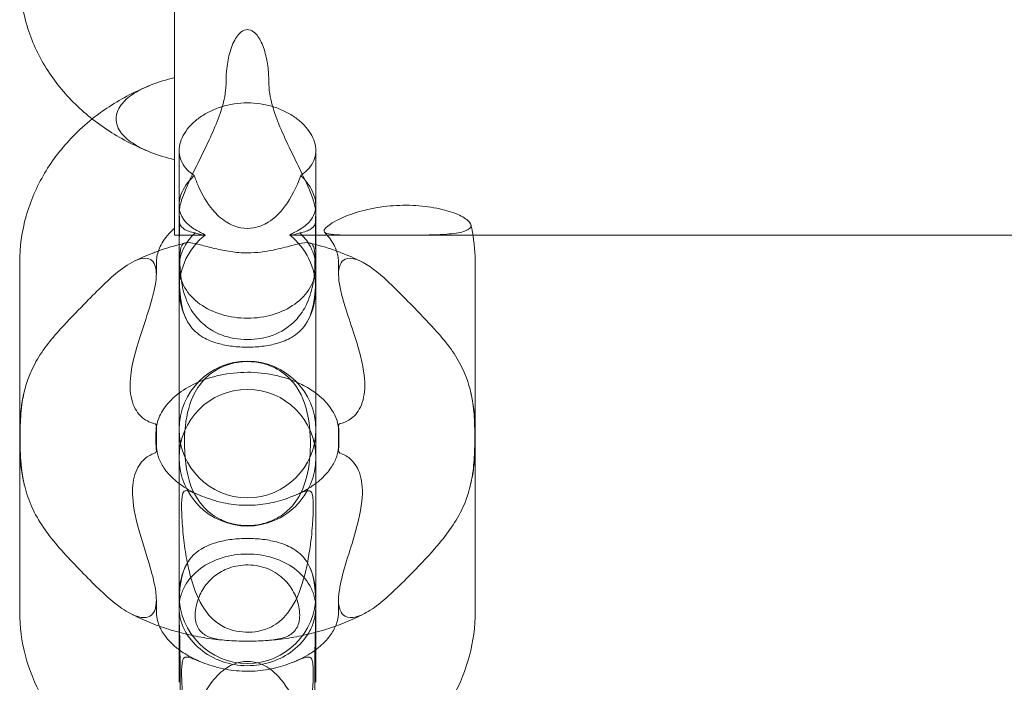
# Model space of a CAD drawing. Units: millimetres. Extents: x 8 to 11508, y 3 to 9503.
# Drawn here: x 4509 to 4552, y 2434 to 2463 of the extents above; entities that cross this region are included whole.
import ezdxf

# ---------------------------------------------------------------- set-up
doc = ezdxf.new("R2010")
doc.units = ezdxf.units.MM
doc.header["$MEASUREMENT"] = 0

msp = doc.modelspace()

# ---------------------------------------------------------------- linework, layer by layer
at = {"color": 0, "linetype": 'Continuous', "lineweight": 0}
for p, q in [((4515.388, 2453.489), (4515.388, 2474.421)), ((4515.588, 2454.962), (4515.588, 2457.204)), ((4521.588, 2454.962), (4521.588, 2457.204)), ((4515.588, 2454.962), (4515.588, 2454.809)), ((4515.588, 2454.809), (4515.588, 2454.446)), ((4521.588, 2454.809), (4521.588, 2454.962)), ((4521.588, 2454.446), (4521.588, 2454.809)), ((4515.588, 2454.446), (4515.588, 2453.947)), ((4521.588, 2454.446), (4521.588, 2453.947)), ((4515.588, 2452.093), (4515.588, 2453.947)), ((4521.588, 2453.947), (4521.588, 2452.093)), ((4515.588, 2453.489), (4515.388, 2453.489)), ((4516.705, 2453.489), (4515.588, 2453.489)), ((4521.588, 2453.489), (4520.472, 2453.489)), ((4772.388, 2453.489), (4521.588, 2453.489)), ((4508.588, 2452.28), (4508.588, 2444.271)), ((4514.588, 2452.28), (4514.588, 2451.779)), ((4522.588, 2451.779), (4522.588, 2452.28)), ((4528.588, 2444.271), (4528.588, 2452.28)), ((4515.588, 2452.093), (4515.588, 2446.482)), ((4521.588, 2452.093), (4521.588, 2446.482)), ((4515.588, 2443.722), (4515.588, 2446.482)), ((4521.588, 2446.482), (4521.588, 2443.722)), ((4514.588, 2445.119), (4514.588, 2444.271)), ((4522.588, 2444.271), (4522.588, 2445.119)), ((4508.588, 2444.271), (4508.588, 2436.945)), ((4514.588, 2444.271), (4514.588, 2444.039)), ((4522.588, 2444.039), (4522.588, 2444.271)), ((4528.588, 2436.945), (4528.588, 2444.271)), ((4515.588, 2433.861), (4515.588, 2443.722)), ((4521.588, 2443.722), (4521.588, 2433.861)), ((4514.588, 2437.47), (4514.588, 2436.945)), ((4522.588, 2436.945), (4522.588, 2437.47))]:
    msp.add_line(p, q, dxfattribs=at)
for centre, start, end in [((4518.588, 2451.138), 128.2817, 180), ((4518.588, 2451.138), 0, 51.7183), ((4518.588, 2451.138), 180, 207.5787), ((4518.588, 2451.138), 332.4213, 0), ((4518.588, 2444.959), 0, 180), ((4518.588, 2443.722), 0, 180), ((4518.588, 2444.959), 180, 0), ((4518.588, 2443.722), 180, 0), ((4518.588, 2437.687), 156.4554, 180), ((4518.588, 2437.687), 0, 23.5446), ((4518.588, 2437.687), 180, 0)]:
    msp.add_arc(centre, 3, start, end, dxfattribs=at)
for points, knots in [([(4508.588, 2464.832), (4508.588, 2464.146), (4508.686, 2463.46), (4509.062, 2462.144), (4509.34, 2461.514), (4510.042, 2460.349), (4510.465, 2459.813), (4511.421, 2458.852), (4511.954, 2458.426), (4513.096, 2457.69), (4513.706, 2457.38), (4514.342, 2457.128)], [3.141593, 3.141593, 3.141593, 3.141593, 3.362585, 3.362585, 3.583577, 3.583577, 3.804569, 3.804569, 4.025562, 4.025562, 4.246554, 4.246554, 4.246554, 4.246554]), ([(4517.652, 2460.251), (4517.652, 2460.435), (4517.662, 2460.624), (4517.71, 2461.054), (4517.755, 2461.305), (4517.901, 2461.803), (4517.997, 2462.022), (4518.164, 2462.269), (4518.234, 2462.353), (4518.358, 2462.446), (4518.403, 2462.472), (4518.495, 2462.506), (4518.541, 2462.515), (4518.588, 2462.515), (4518.633, 2462.515), (4518.676, 2462.507), (4518.77, 2462.475), (4518.818, 2462.447), (4518.935, 2462.358), (4518.999, 2462.285), (4519.154, 2462.067), (4519.245, 2461.875), (4519.397, 2461.411), (4519.448, 2461.16), (4519.511, 2460.695), (4519.525, 2460.469), (4519.525, 2460.251)], [7.442482, 7.442482, 7.442482, 7.442482, 7.911114, 7.911114, 8.515877, 8.515877, 9.160444, 9.160444, 9.487336, 9.487336, 9.645374, 9.645374, 9.787247, 9.787247, 9.787247, 9.921307, 9.921307, 10.092021, 10.092021, 10.389742, 10.389742, 10.984314, 10.984314, 11.61712, 11.61712, 12.211973, 12.211973, 12.211973, 12.211973]), ([(4515.388, 2460.41), (4515.031, 2460.321), (4514.681, 2460.215), (4513.955, 2459.926), (4513.646, 2459.754), (4513.212, 2459.422), (4513.047, 2459.248), (4512.877, 2458.936), (4512.836, 2458.812), (4512.813, 2458.58), (4512.822, 2458.475), (4512.882, 2458.252), (4512.938, 2458.138), (4513.143, 2457.845), (4513.325, 2457.682), (4513.776, 2457.378), (4514.052, 2457.243), (4514.342, 2457.128)], [0.724009, 0.724009, 0.724009, 0.724009, 1.82207, 1.82207, 3.168327, 3.168327, 4.335825, 4.335825, 5.0599, 5.0599, 5.660511, 5.660511, 6.351033, 6.351033, 7.502464, 7.502464, 8.793763, 8.793763, 8.793763, 8.793763]), ([(4514.338, 2460.078), (4513.699, 2459.822), (4513.086, 2459.505), (4512.258, 2458.963), (4512.011, 2458.784), (4511.773, 2458.594)], [2.034919, 2.034919, 2.034919, 2.034919, 2.2562537, 2.2562537, 2.3548456, 2.3548456, 2.3548456, 2.3548456]), ([(4515.588, 2454.446), (4515.588, 2454.506), (4515.593, 2454.568), (4515.626, 2454.797), (4515.677, 2454.978), (4515.888, 2455.569), (4516.108, 2456.029), (4516.487, 2456.802), (4516.622, 2457.074), (4516.894, 2457.642), (4517.032, 2457.938), (4517.29, 2458.554), (4517.411, 2458.873), (4517.593, 2459.539), (4517.652, 2459.885), (4517.652, 2460.251)], [25.567247, 25.567247, 25.567247, 25.567247, 26.107459, 26.107459, 27.474798, 27.474798, 30.209477, 30.209477, 31.576816, 31.576816, 32.944155, 32.944155, 34.311495, 34.311495, 35.678834, 35.678834, 35.678834, 35.678834]), ([(4519.525, 2460.251), (4519.525, 2459.885), (4519.584, 2459.539), (4519.766, 2458.873), (4519.887, 2458.554), (4520.145, 2457.938), (4520.283, 2457.642), (4520.555, 2457.074), (4520.689, 2456.802), (4521.068, 2456.029), (4521.288, 2455.569), (4521.5, 2454.978), (4521.551, 2454.797), (4521.583, 2454.568), (4521.588, 2454.506), (4521.588, 2454.446)], [3.804876, 3.804876, 3.804876, 3.804876, 5.172215, 5.172215, 6.539555, 6.539555, 7.906894, 7.906894, 9.274233, 9.274233, 12.008912, 12.008912, 13.376251, 13.376251, 13.916463, 13.916463, 13.916463, 13.916463]), ([(4518.588, 2459.299), (4518.399, 2459.299), (4518.204, 2459.285), (4517.816, 2459.227), (4517.623, 2459.182), (4517.254, 2459.066), (4517.077, 2458.994), (4516.75, 2458.829), (4516.6, 2458.737), (4516.334, 2458.544), (4516.209, 2458.436), (4515.989, 2458.205), (4515.894, 2458.082), (4515.741, 2457.83), (4515.683, 2457.701), (4515.606, 2457.448), (4515.588, 2457.323), (4515.588, 2457.086), (4515.606, 2456.966), (4515.682, 2456.734), (4515.74, 2456.621), (4515.893, 2456.41), (4515.989, 2456.311), (4516.147, 2456.182), (4516.197, 2456.145), (4516.25, 2456.11)], [0, 0, 0, 0, 0.566855, 0.566855, 1.13371, 1.13371, 1.700565, 1.700565, 2.26742, 2.26742, 2.83459, 2.83459, 3.401759, 3.401759, 3.968929, 3.968929, 4.536099, 4.536099, 5.101886, 5.101886, 5.667673, 5.667673, 6.23346, 6.23346, 6.479276, 6.479276, 6.479276, 6.479276]), ([(4520.926, 2456.11), (4520.979, 2456.145), (4521.03, 2456.183), (4521.188, 2456.311), (4521.283, 2456.41), (4521.436, 2456.622), (4521.494, 2456.734), (4521.57, 2456.967), (4521.588, 2457.086), (4521.588, 2457.323), (4521.57, 2457.448), (4521.494, 2457.702), (4521.436, 2457.83), (4521.282, 2458.082), (4521.187, 2458.205), (4520.966, 2458.436), (4520.842, 2458.545), (4520.576, 2458.738), (4520.426, 2458.83), (4520.099, 2458.994), (4519.922, 2459.066), (4519.553, 2459.182), (4519.36, 2459.227), (4518.972, 2459.285), (4518.777, 2459.299), (4518.588, 2459.299)], [11.646591, 11.646591, 11.646591, 11.646591, 11.893261, 11.893261, 12.458751, 12.458751, 13.024241, 13.024241, 13.589731, 13.589731, 14.157304, 14.157304, 14.724877, 14.724877, 15.29245, 15.29245, 15.860023, 15.860023, 16.426474, 16.426474, 16.992926, 16.992926, 17.559378, 17.559378, 18.125829, 18.125829, 18.125829, 18.125829]), ([(4511.773, 2458.594), (4511.476, 2458.357), (4511.195, 2458.103), (4510.452, 2457.343), (4510.03, 2456.799), (4509.332, 2455.62), (4509.057, 2454.985), (4508.685, 2453.66), (4508.588, 2452.97), (4508.588, 2452.28)], [2.3548456, 2.3548456, 2.3548456, 2.3548456, 2.4775885, 2.4775885, 2.6989232, 2.6989232, 2.9202579, 2.9202579, 3.1415927, 3.1415927, 3.1415927, 3.1415927]), ([(4514.342, 2457.128), (4514.345, 2457.127), (4514.349, 2457.126), (4514.679, 2456.996), (4515.031, 2456.891), (4515.388, 2456.803)], [8.793763, 8.793763, 8.793763, 8.793763, 8.808713, 8.808713, 10.263907, 10.263907, 10.263907, 10.263907]), ([(4516.25, 2456.11), (4516.207, 2456.068), (4516.165, 2456.026), (4515.891, 2455.73), (4515.717, 2455.444), (4515.58, 2454.947), (4515.574, 2454.754), (4515.695, 2454.198), (4515.975, 2453.942), (4516.4, 2453.671), (4516.573, 2453.592), (4516.72, 2453.515), (4516.744, 2453.497), (4516.706, 2453.484), (4516.634, 2453.492), (4516.465, 2453.533), (4516.381, 2453.558), (4516.291, 2453.592)], [99.706024, 99.706024, 99.706024, 99.706024, 100.144154, 100.144154, 102.687219, 102.687219, 104.465436, 104.465436, 108.313884, 108.313884, 110.714498, 110.714498, 112.111418, 112.111418, 113.671555, 113.671555, 114.739987, 114.739987, 114.739987, 114.739987]), ([(4520.926, 2456.11), (4520.741, 2455.58), (4520.512, 2455.132), (4520.016, 2454.46), (4519.763, 2454.222), (4519.303, 2453.94), (4519.093, 2453.854), (4518.68, 2453.779), (4518.487, 2453.78), (4518.066, 2453.858), (4517.85, 2453.95), (4517.428, 2454.219), (4517.232, 2454.402), (4516.809, 2454.906), (4516.607, 2455.256), (4516.376, 2455.772), (4516.311, 2455.937), (4516.25, 2456.11)], [3.766548, 3.766548, 3.766548, 3.766548, 5.940705, 5.940705, 7.839937, 7.839937, 9.215131, 9.215131, 10.390869, 10.390869, 11.816467, 11.816467, 13.423076, 13.423076, 15.814968, 15.814968, 16.868757, 16.868757, 16.868757, 16.868757]), ([(4520.885, 2453.592), (4520.786, 2453.554), (4520.691, 2453.527), (4520.527, 2453.491), (4520.462, 2453.484), (4520.436, 2453.5), (4520.463, 2453.519), (4520.625, 2453.602), (4520.81, 2453.685), (4521.164, 2453.926), (4521.326, 2454.072), (4521.588, 2454.513), (4521.61, 2454.776), (4521.519, 2455.327), (4521.344, 2455.658), (4521.028, 2456.01), (4520.978, 2456.06), (4520.926, 2456.11)], [70.592862, 70.592862, 70.592862, 70.592862, 72.107884, 72.107884, 73.891298, 73.891298, 75.420401, 75.420401, 77.85931, 77.85931, 80.03274, 80.03274, 82.931336, 82.931336, 86.850889, 86.850889, 87.519807, 87.519807, 87.519807, 87.519807]), ([(4528.393, 2453.854), (4528.427, 2453.937), (4528.386, 2454.035), (4528.153, 2454.239), (4527.975, 2454.341), (4527.504, 2454.528), (4527.219, 2454.611), (4526.572, 2454.739), (4526.215, 2454.782), (4525.465, 2454.813), (4525.08, 2454.8), (4524.319, 2454.718), (4523.956, 2454.648), (4523.267, 2454.465), (4522.961, 2454.351), (4522.397, 2454.092), (4522.185, 2453.955), (4521.962, 2453.756), (4521.916, 2453.675), (4522.016, 2453.579), (4522.106, 2453.551), (4522.403, 2453.513), (4522.587, 2453.504), (4523.043, 2453.492), (4523.31, 2453.49), (4523.943, 2453.489), (4524.316, 2453.489), (4525.148, 2453.489), (4525.608, 2453.489), (4526.521, 2453.497), (4526.966, 2453.508), (4527.637, 2453.56), (4527.888, 2453.596), (4528.247, 2453.701), (4528.359, 2453.769), (4528.393, 2453.854)], [0, 0, 0, 0, 1.205691, 1.205691, 2.317645, 2.317645, 3.398931, 3.398931, 4.492126, 4.492126, 5.616604, 5.616604, 6.799958, 6.799958, 8.11907, 8.11907, 9.798124, 9.798124, 11.250299, 11.250299, 12.249049, 12.249049, 13.1319, 13.1319, 14.047144, 14.047144, 15.17734, 15.17734, 16.594404, 16.594404, 18.203565, 18.203565, 19.50295, 19.50295, 20.738767, 20.738767, 20.738767, 20.738767]), ([(4516.291, 2453.592), (4516.264, 2453.597), (4516.238, 2453.602), (4516.113, 2453.629), (4516.026, 2453.655), (4515.881, 2453.713), (4515.822, 2453.746), (4515.648, 2453.876), (4515.591, 2453.999), (4515.588, 2454.195), (4515.591, 2454.241), (4515.598, 2454.289)], [13.076919, 13.076919, 13.076919, 13.076919, 13.221647, 13.221647, 13.801705, 13.801705, 14.381762, 14.381762, 15.973117, 15.973117, 16.426689, 16.426689, 16.426689, 16.426689]), ([(4515.588, 2452.093), (4515.588, 2452.094), (4515.588, 2452.095), (4515.588, 2452.536), (4515.596, 2453.012), (4515.6, 2453.713), (4515.6, 2453.907), (4515.6, 2454.106)], [-0.003528, -0.003528, -0.003528, -0.003528, 0, 0, 1.992589, 1.992589, 2.737298, 2.737298, 2.737298, 2.737298]), ([(4521.578, 2454.289), (4521.586, 2454.241), (4521.589, 2454.195), (4521.585, 2453.999), (4521.529, 2453.876), (4521.354, 2453.746), (4521.296, 2453.713), (4521.15, 2453.655), (4521.064, 2453.629), (4520.938, 2453.602), (4520.912, 2453.597), (4520.885, 2453.592)], [4.320491, 4.320491, 4.320491, 4.320491, 4.774063, 4.774063, 6.365417, 6.365417, 6.945475, 6.945475, 7.525533, 7.525533, 7.670261, 7.670261, 7.670261, 7.670261]), ([(4521.577, 2454.106), (4521.576, 2453.907), (4521.577, 2453.713), (4521.581, 2453.012), (4521.588, 2452.536), (4521.588, 2452.095), (4521.588, 2452.094), (4521.588, 2452.093)], [1.210218, 1.210218, 1.210218, 1.210218, 1.95835, 1.95835, 3.960094, 3.960094, 3.963638, 3.963638, 3.963638, 3.963638]), ([(4528.49, 2453.489), (4528.483, 2453.533), (4528.476, 2453.577), (4528.448, 2453.731), (4528.425, 2453.841), (4528.4, 2453.95)], [0.12983391, 0.12983391, 0.12983391, 0.12983391, 0.14413716, 0.14413716, 0.18017145, 0.18017145, 0.18017145, 0.18017145]), ([(4515.388, 2453.798), (4515.268, 2453.691), (4515.162, 2453.582), (4514.981, 2453.365), (4514.906, 2453.257), (4514.781, 2453.047), (4514.733, 2452.944), (4514.658, 2452.746), (4514.631, 2452.65), (4514.597, 2452.463), (4514.588, 2452.372), (4514.588, 2452.28)], [2.4052589, 2.4052589, 2.4052589, 2.4052589, 2.5525256, 2.5525256, 2.6997924, 2.6997924, 2.8470591, 2.8470591, 2.9943259, 2.9943259, 3.1415927, 3.1415927, 3.1415927, 3.1415927]), ([(4516.291, 2453.592), (4516.095, 2453.407), (4515.936, 2453.201), (4515.667, 2452.699), (4515.589, 2452.398), (4515.588, 2452.096), (4515.588, 2452.095), (4515.588, 2452.093)], [7.422958, 7.422958, 7.422958, 7.422958, 8.355613, 8.355613, 9.560958, 9.560958, 9.566103, 9.566103, 9.566103, 9.566103]), ([(4521.588, 2452.093), (4521.588, 2452.095), (4521.588, 2452.096), (4521.588, 2452.261), (4521.565, 2452.425), (4521.473, 2452.746), (4521.406, 2452.903), (4521.205, 2453.246), (4521.06, 2453.428), (4520.885, 2453.592)], [-0.005145, -0.005145, -0.005145, -0.005145, 0, 0, 0.656268, 0.656268, 1.305712, 1.305712, 2.135545, 2.135545, 2.135545, 2.135545]), ([(4522.588, 2452.28), (4522.588, 2452.362), (4522.582, 2452.443), (4522.554, 2452.609), (4522.534, 2452.694), (4522.475, 2452.868), (4522.437, 2452.958), (4522.342, 2453.142), (4522.284, 2453.236), (4522.177, 2453.384), (4522.136, 2453.436), (4522.092, 2453.489)], [0, 0, 0, 0, 0.1312129, 0.1312129, 0.2624259, 0.2624259, 0.3936388, 0.3936388, 0.5248518, 0.5248518, 0.5960143, 0.5960143, 0.5960143, 0.5960143]), ([(4528.588, 2452.28), (4528.588, 2452.393), (4528.586, 2452.505), (4528.576, 2452.729), (4528.568, 2452.841), (4528.548, 2453.065), (4528.535, 2453.177), (4528.511, 2453.355), (4528.501, 2453.422), (4528.49, 2453.489)], [0, 0, 0, 0, 0.0360343, 0.0360343, 0.0720686, 0.0720686, 0.1081029, 0.1081029, 0.1298339, 0.1298339, 0.1298339, 0.1298339]), ([(4515.588, 2453.081), (4515.524, 2453.064), (4515.46, 2453.046), (4515.24, 2452.983), (4515.085, 2452.935), (4514.846, 2452.856), (4514.762, 2452.826), (4514.677, 2452.796)], [1.8944609, 1.8944609, 1.8944609, 1.8944609, 1.9157665, 1.9157665, 1.96787, 1.96787, 1.9967389, 1.9967389, 1.9967389, 1.9967389]), ([(4518.588, 2452.715), (4519, 2452.715), (4519.384, 2452.768), (4520.016, 2452.898), (4520.289, 2452.972), (4520.701, 2453.08), (4520.851, 2453.118), (4521.159, 2453.173), (4521.286, 2453.173), (4521.45, 2453.089), (4521.493, 2453.015), (4521.549, 2452.777), (4521.558, 2452.593), (4521.551, 2452.056), (4521.532, 2451.735), (4521.427, 2451.121), (4521.348, 2450.822), (4521.114, 2450.3), (4520.983, 2450.084), (4520.676, 2449.715), (4520.512, 2449.563), (4520.025, 2449.216), (4519.679, 2449.069), (4518.933, 2448.903), (4518.541, 2448.886), (4517.761, 2448.987), (4517.395, 2449.106), (4516.86, 2449.41), (4516.666, 2449.558), (4516.331, 2449.903), (4516.192, 2450.091), (4515.917, 2450.582), (4515.812, 2450.886), (4515.681, 2451.465), (4515.652, 2451.732), (4515.617, 2452.268), (4515.616, 2452.518), (4515.645, 2452.903), (4515.678, 2453.028), (4515.827, 2453.159), (4515.934, 2453.175), (4516.214, 2453.142), (4516.358, 2453.11), (4516.714, 2453.019), (4516.926, 2452.96), (4517.376, 2452.852), (4517.609, 2452.803), (4518.092, 2452.734), (4518.339, 2452.715), (4518.588, 2452.715)], [0, 0, 0, 0, 1.235517, 1.235517, 2.310259, 2.310259, 3.078337, 3.078337, 4.149906, 4.149906, 5.104201, 5.104201, 6.18541, 6.18541, 7.3392, 7.3392, 8.346235, 8.346235, 9.131043, 9.131043, 9.815673, 9.815673, 10.95832, 10.95832, 12.118583, 12.118583, 13.29106, 13.29106, 14.058627, 14.058627, 14.782869, 14.782869, 15.798598, 15.798598, 16.73334, 16.73334, 17.864118, 17.864118, 18.994131, 18.994131, 19.998949, 19.998949, 20.734797, 20.734797, 21.542118, 21.542118, 22.294686, 22.294686, 23.04145, 23.04145, 23.04145, 23.04145]), ([(4522.499, 2452.796), (4522.415, 2452.826), (4522.33, 2452.856), (4522.091, 2452.935), (4521.936, 2452.983), (4521.716, 2453.046), (4521.652, 2453.064), (4521.588, 2453.081)], [1.1448538, 1.1448538, 1.1448538, 1.1448538, 1.1737227, 1.1737227, 1.2258262, 1.2258262, 1.2471317, 1.2471317, 1.2471317, 1.2471317]), ([(4514.677, 2452.796), (4514.609, 2452.771), (4514.542, 2452.746), (4514.323, 2452.662), (4514.174, 2452.601), (4513.877, 2452.472), (4513.731, 2452.404), (4513.586, 2452.333)], [1.9967389, 1.9967389, 1.9967389, 1.9967389, 2.0199735, 2.0199735, 2.072077, 2.072077, 2.1241806, 2.1241806, 2.1241806, 2.1241806]), ([(4523.591, 2452.333), (4523.446, 2452.404), (4523.299, 2452.472), (4523.003, 2452.601), (4522.853, 2452.662), (4522.635, 2452.746), (4522.567, 2452.771), (4522.499, 2452.796)], [1.0174121, 1.0174121, 1.0174121, 1.0174121, 1.0695156, 1.0695156, 1.1216191, 1.1216191, 1.1448538, 1.1448538, 1.1448538, 1.1448538]), ([(4508.607, 2444.696), (4508.607, 2444.8), (4508.609, 2444.91), (4508.619, 2445.35), (4508.637, 2445.698), (4508.764, 2446.636), (4508.921, 2447.224), (4509.547, 2448.401), (4509.94, 2448.891), (4510.739, 2449.767), (4511.079, 2450.112), (4511.922, 2450.975), (4512.428, 2451.493), (4513.169, 2452.094), (4513.454, 2452.285), (4513.883, 2452.458), (4514.046, 2452.491), (4514.29, 2452.452), (4514.381, 2452.403), (4514.513, 2452.235), (4514.555, 2452.124), (4514.584, 2451.919), (4514.588, 2451.851), (4514.588, 2451.779)], [-29.087728, -29.087728, -29.087728, -29.087728, -28.559745, -28.559745, -27.107992, -27.107992, -24.760666, -24.760666, -22.585387, -22.585387, -20.936362, -20.936362, -18.359704, -18.359704, -16.793361, -16.793361, -15.780203, -15.780203, -15.024747, -15.024747, -14.338306, -14.338306, -14.034396, -14.034396, -14.034396, -14.034396]), ([(4522.588, 2451.779), (4522.588, 2451.942), (4522.61, 2452.078), (4522.705, 2452.313), (4522.785, 2452.394), (4523.012, 2452.494), (4523.182, 2452.49), (4523.742, 2452.295), (4524.155, 2451.997), (4524.997, 2451.243), (4525.49, 2450.737), (4526.405, 2449.794), (4526.73, 2449.456), (4527.435, 2448.646), (4527.795, 2448.147), (4528.272, 2447.114), (4528.394, 2446.665), (4528.519, 2445.9), (4528.544, 2445.58), (4528.566, 2445.066), (4528.569, 2444.873), (4528.569, 2444.696)], [-16.791306, -16.791306, -16.791306, -16.791306, -16.047053, -16.047053, -15.176322, -15.176322, -14.043701, -14.043701, -12.171132, -12.171132, -10.378964, -10.378964, -9.150775, -9.150775, -7.180244, -7.180244, -5.584877, -5.584877, -4.420072, -4.420072, -3.621245, -3.621245, -3.621245, -3.621245]), ([(4514.588, 2451.779), (4514.588, 2451.677), (4514.58, 2451.567), (4514.532, 2451.206), (4514.467, 2450.927), (4514.259, 2450.196), (4514.102, 2449.74), (4513.747, 2448.656), (4513.561, 2448.04), (4513.426, 2447.097), (4513.418, 2446.728), (4513.544, 2446.068), (4513.672, 2445.818), (4514.015, 2445.407), (4514.235, 2445.3), (4514.527, 2445.21), (4514.576, 2445.212), (4514.588, 2445.141), (4514.588, 2445.131), (4514.588, 2445.119)], [-14.034396, -14.034396, -14.034396, -14.034396, -13.602446, -13.602446, -12.708281, -12.708281, -11.494403, -11.494403, -9.931045, -9.931045, -8.86986, -8.86986, -7.772909, -7.772909, -6.356052, -6.356052, -5.16889, -5.16889, -4.993093, -4.993093, -4.993093, -4.993093]), ([(4521.588, 2452.093), (4521.588, 2452.092), (4521.588, 2452.091), (4521.588, 2451.932), (4521.566, 2451.776), (4521.481, 2451.468), (4521.417, 2451.318), (4521.176, 2450.91), (4520.952, 2450.67), (4520.396, 2450.271), (4520.07, 2450.114), (4519.355, 2449.901), (4518.974, 2449.846), (4518.203, 2449.846), (4517.821, 2449.901), (4517.106, 2450.114), (4516.78, 2450.271), (4516.224, 2450.67), (4516.001, 2450.91), (4515.76, 2451.318), (4515.696, 2451.468), (4515.61, 2451.776), (4515.589, 2451.932), (4515.588, 2452.091), (4515.588, 2452.092), (4515.588, 2452.093)], [-0.005145, -0.005145, -0.005145, -0.005145, 0, 0, 0.630646, 0.630646, 1.265748, 1.265748, 2.440821, 2.440821, 3.602924, 3.602924, 4.760273, 4.760273, 5.917623, 5.917623, 7.079725, 7.079725, 8.254798, 8.254798, 8.8899, 8.8899, 9.520547, 9.520547, 9.525692, 9.525692, 9.525692, 9.525692]), ([(4515.588, 2452.093), (4515.588, 2452.092), (4515.588, 2452.092), (4515.588, 2451.601), (4515.598, 2451.158), (4515.707, 2450.267), (4515.826, 2449.88), (4516.199, 2449.329), (4516.405, 2449.147), (4516.829, 2448.901), (4517.043, 2448.81), (4517.489, 2448.684), (4517.702, 2448.642), (4518.144, 2448.587), (4518.364, 2448.574), (4518.813, 2448.574), (4519.032, 2448.587), (4519.475, 2448.642), (4519.687, 2448.684), (4520.133, 2448.81), (4520.348, 2448.901), (4520.772, 2449.147), (4520.978, 2449.329), (4521.351, 2449.88), (4521.469, 2450.267), (4521.579, 2451.158), (4521.588, 2451.601), (4521.588, 2452.092), (4521.588, 2452.092), (4521.588, 2452.093)], [-0.003545, -0.003545, -0.003545, -0.003545, 0, 0, 2.216938, 2.216938, 4.94992, 4.94992, 7.028138, 7.028138, 8.533863, 8.533863, 9.656093, 9.656093, 10.663046, 10.663046, 11.669998, 11.669998, 12.792228, 12.792228, 14.297953, 14.297953, 16.376171, 16.376171, 19.109153, 19.109153, 21.326091, 21.326091, 21.329635, 21.329635, 21.329635, 21.329635]), ([(4522.588, 2445.119), (4522.588, 2445.134), (4522.589, 2445.147), (4522.608, 2445.226), (4522.681, 2445.207), (4523.014, 2445.339), (4523.187, 2445.443), (4523.492, 2445.798), (4523.624, 2446.044), (4523.756, 2446.697), (4523.757, 2447.076), (4523.609, 2448.053), (4523.436, 2448.636), (4523.114, 2449.622), (4522.978, 2450.018), (4522.782, 2450.662), (4522.707, 2450.933), (4522.616, 2451.393), (4522.59, 2451.586), (4522.588, 2451.765), (4522.588, 2451.772), (4522.588, 2451.779)], [-29.470575, -29.470575, -29.470575, -29.470575, -29.115649, -29.115649, -26.889719, -26.889719, -25.184566, -25.184566, -23.514022, -23.514022, -21.906452, -21.906452, -19.954751, -19.954751, -18.586394, -18.586394, -17.60379, -17.60379, -16.82336, -16.82336, -16.791306, -16.791306, -16.791306, -16.791306]), ([(4518.588, 2440.739), (4518.793, 2440.739), (4518.993, 2440.761), (4519.45, 2440.863), (4519.688, 2440.957), (4520.127, 2441.203), (4520.318, 2441.357), (4520.712, 2441.768), (4520.879, 2442.042), (4521.193, 2442.759), (4521.3, 2443.28), (4521.37, 2444.362), (4521.357, 2444.986), (4521.145, 2446.063), (4520.963, 2446.566), (4520.406, 2447.263), (4520.153, 2447.464), (4519.689, 2447.723), (4519.456, 2447.815), (4519.007, 2447.918), (4518.806, 2447.941), (4518.399, 2447.943), (4518.199, 2447.922), (4517.745, 2447.824), (4517.508, 2447.732), (4517.07, 2447.492), (4516.878, 2447.341), (4516.483, 2446.938), (4516.315, 2446.669), (4515.998, 2445.969), (4515.888, 2445.464), (4515.802, 2444.347), (4515.814, 2443.621), (4516.072, 2442.507), (4516.261, 2442.028), (4516.829, 2441.366), (4517.082, 2441.177), (4517.545, 2440.934), (4517.774, 2440.849), (4518.206, 2440.759), (4518.396, 2440.739), (4518.588, 2440.739)], [0, 0, 0, 0, 0.613782, 0.613782, 1.465529, 1.465529, 2.40768, 2.40768, 3.811649, 3.811649, 6.074807, 6.074807, 8.000921, 8.000921, 9.676847, 9.676847, 10.767258, 10.767258, 11.633693, 11.633693, 12.286547, 12.286547, 12.940018, 12.940018, 13.83926, 13.83926, 14.835418, 14.835418, 16.312407, 16.312407, 18.672804, 18.672804, 20.927986, 20.927986, 22.503315, 22.503315, 23.508555, 23.508555, 24.29806, 24.29806, 24.875813, 24.875813, 24.875813, 24.875813]), ([(4521.588, 2446.556), (4521.408, 2446.691), (4521.201, 2446.82), (4520.657, 2447.091), (4520.301, 2447.223), (4519.542, 2447.406), (4519.14, 2447.459), (4518.332, 2447.48), (4517.925, 2447.447), (4517.149, 2447.302), (4516.78, 2447.19), (4516.121, 2446.907), (4515.831, 2446.738), (4515.588, 2446.556)], [0.81542, 0.81542, 0.81542, 0.81542, 1.009605, 1.009605, 1.275535, 1.275535, 1.53877, 1.53877, 1.80199, 1.80199, 2.06516, 2.06516, 2.326173, 2.326173, 2.326173, 2.326173]), ([(4508.79, 2446.622), (4508.763, 2446.51), (4508.739, 2446.397), (4508.696, 2446.169), (4508.677, 2446.055), (4508.645, 2445.826), (4508.631, 2445.711), (4508.61, 2445.48), (4508.602, 2445.365), (4508.591, 2445.133), (4508.588, 2445.018), (4508.588, 2444.902)], [2.9555804, 2.9555804, 2.9555804, 2.9555804, 2.9927828, 2.9927828, 3.0299853, 3.0299853, 3.0671877, 3.0671877, 3.1043902, 3.1043902, 3.1415927, 3.1415927, 3.1415927, 3.1415927]), ([(4515.588, 2446.556), (4515.585, 2446.553), (4515.582, 2446.551), (4515.324, 2446.357), (4515.124, 2446.152), (4514.805, 2445.725), (4514.702, 2445.508), (4514.606, 2445.167), (4514.588, 2445.034), (4514.588, 2444.902)], [2.3261731, 2.3261731, 2.3261731, 2.3261731, 2.3298055, 2.3298055, 2.6046903, 2.6046903, 2.9209603, 2.9209603, 3.1415927, 3.1415927, 3.1415927, 3.1415927]), ([(4522.588, 2444.902), (4522.588, 2445.09), (4522.553, 2445.28), (4522.356, 2445.763), (4522.151, 2446.07), (4521.747, 2446.431), (4521.67, 2446.494), (4521.588, 2446.556)], [0, 0, 0, 0, 0.3141593, 0.3141593, 0.7269641, 0.7269641, 0.8154196, 0.8154196, 0.8154196, 0.8154196]), ([(4528.588, 2444.902), (4528.588, 2445.018), (4528.586, 2445.133), (4528.575, 2445.365), (4528.567, 2445.48), (4528.545, 2445.711), (4528.532, 2445.826), (4528.499, 2446.055), (4528.48, 2446.169), (4528.438, 2446.397), (4528.414, 2446.51), (4528.387, 2446.622)], [0, 0, 0, 0, 0.0372025, 0.0372025, 0.0744049, 0.0744049, 0.1116074, 0.1116074, 0.1488098, 0.1488098, 0.1860123, 0.1860123, 0.1860123, 0.1860123]), ([(4514.588, 2445.119), (4514.588, 2445.088), (4514.584, 2445.047), (4514.576, 2444.939), (4514.571, 2444.868), (4514.569, 2444.751), (4514.569, 2444.724), (4514.569, 2444.696)], [-4.993093, -4.993093, -4.993093, -4.993093, -4.52671, -4.52671, -4.041303, -4.041303, -3.902971, -3.902971, -3.902971, -3.902971]), ([(4522.607, 2444.696), (4522.607, 2444.712), (4522.607, 2444.727), (4522.606, 2444.845), (4522.602, 2444.924), (4522.593, 2445.043), (4522.588, 2445.086), (4522.588, 2445.119)], [-31.187877, -31.187877, -31.187877, -31.187877, -31.068117, -31.068117, -30.242598, -30.242598, -29.470575, -29.470575, -29.470575, -29.470575]), ([(4508.808, 2442.466), (4508.796, 2442.515), (4508.784, 2442.565), (4508.675, 2443.066), (4508.638, 2443.492), (4508.611, 2444.095), (4508.608, 2444.294), (4508.608, 2444.474)], [41.533404, 41.533404, 41.533404, 41.533404, 41.922827, 41.922827, 45.426706, 45.426706, 47.351303, 47.351303, 47.351303, 47.351303]), ([(4514.569, 2444.474), (4514.569, 2444.466), (4514.569, 2444.458), (4514.569, 2444.353), (4514.573, 2444.276), (4514.583, 2444.128), (4514.589, 2444.073), (4514.587, 2443.961), (4514.564, 2443.942), (4514.379, 2443.865), (4514.228, 2443.805), (4513.9, 2443.511), (4513.743, 2443.289), (4513.556, 2442.693), (4513.526, 2442.355), (4513.581, 2441.491), (4513.708, 2440.947), (4514.009, 2439.895), (4514.182, 2439.376), (4514.425, 2438.533), (4514.504, 2438.213), (4514.582, 2437.71), (4514.597, 2437.507), (4514.57, 2437.17), (4514.534, 2437.038), (4514.415, 2436.835), (4514.333, 2436.768), (4514.113, 2436.688), (4513.966, 2436.694), (4513.698, 2436.763), (4513.577, 2436.812), (4513.453, 2436.875)], [4.156314, 4.156314, 4.156314, 4.156314, 4.207759, 4.207759, 4.80174, 4.80174, 5.620114, 5.620114, 7.201628, 7.201628, 9.005062, 9.005062, 10.846715, 10.846715, 12.570691, 12.570691, 14.933494, 14.933494, 17.242938, 17.242938, 18.89187, 18.89187, 20.167384, 20.167384, 21.326353, 21.326353, 22.524119, 22.524119, 24.061908, 24.061908, 25.211564, 25.211564, 25.211564, 25.211564]), ([(4523.723, 2436.875), (4523.598, 2436.811), (4523.479, 2436.763), (4523.168, 2436.682), (4523.004, 2436.693), (4522.784, 2436.812), (4522.706, 2436.901), (4522.609, 2437.152), (4522.588, 2437.302), (4522.589, 2437.657), (4522.613, 2437.856), (4522.702, 2438.333), (4522.775, 2438.613), (4522.967, 2439.282), (4523.101, 2439.692), (4523.401, 2440.687), (4523.557, 2441.276), (4523.656, 2442.237), (4523.636, 2442.63), (4523.449, 2443.25), (4523.308, 2443.468), (4522.991, 2443.779), (4522.832, 2443.851), (4522.606, 2443.944), (4522.584, 2443.958), (4522.591, 2444.109), (4522.598, 2444.176), (4522.606, 2444.335), (4522.608, 2444.4), (4522.608, 2444.474)], [13.154084, 13.154084, 13.154084, 13.154084, 13.706367, 13.706367, 14.711899, 14.711899, 15.494346, 15.494346, 16.206754, 16.206754, 16.938563, 16.938563, 17.873189, 17.873189, 19.189768, 19.189768, 21.015453, 21.015453, 22.432476, 22.432476, 23.679485, 23.679485, 24.987779, 24.987779, 26.373919, 26.373919, 26.997786, 26.997786, 27.339179, 27.339179, 27.339179, 27.339179]), ([(4528.569, 2444.474), (4528.569, 2444.321), (4528.566, 2444.153), (4528.548, 2443.67), (4528.525, 2443.347), (4528.45, 2442.837), (4528.414, 2442.653), (4528.368, 2442.466)], [3.614308, 3.614308, 3.614308, 3.614308, 4.305636, 4.305636, 5.475565, 5.475565, 6.131178, 6.131178, 6.131178, 6.131178]), ([(4508.588, 2444.271), (4508.588, 2444.149), (4508.591, 2444.027), (4508.603, 2443.784), (4508.612, 2443.663), (4508.636, 2443.421), (4508.65, 2443.301), (4508.686, 2443.06), (4508.706, 2442.94), (4508.753, 2442.702), (4508.779, 2442.583), (4508.808, 2442.466)], [3.1415927, 3.1415927, 3.1415927, 3.1415927, 3.180601, 3.180601, 3.2196094, 3.2196094, 3.2586178, 3.2586178, 3.2976262, 3.2976262, 3.3366346, 3.3366346, 3.3366346, 3.3366346]), ([(4514.588, 2444.271), (4514.588, 2444.133), (4514.607, 2443.995), (4514.689, 2443.704), (4514.753, 2443.552), (4514.941, 2443.234), (4515.067, 2443.069), (4515.333, 2442.799), (4515.453, 2442.692), (4515.588, 2442.59)], [3.1415927, 3.1415927, 3.1415927, 3.1415927, 3.3638088, 3.3638088, 3.5860249, 3.5860249, 3.8082411, 3.8082411, 3.9542883, 3.9542883, 3.9542883, 3.9542883]), ([(4521.588, 2442.59), (4521.723, 2442.692), (4521.844, 2442.799), (4522.11, 2443.069), (4522.235, 2443.234), (4522.424, 2443.552), (4522.488, 2443.704), (4522.57, 2443.995), (4522.588, 2444.133), (4522.588, 2444.271)], [5.4704896, 5.4704896, 5.4704896, 5.4704896, 5.6165369, 5.6165369, 5.838753, 5.838753, 6.0609692, 6.0609692, 6.2831853, 6.2831853, 6.2831853, 6.2831853]), ([(4528.368, 2442.466), (4528.397, 2442.583), (4528.424, 2442.702), (4528.47, 2442.94), (4528.491, 2443.06), (4528.526, 2443.301), (4528.541, 2443.421), (4528.565, 2443.663), (4528.573, 2443.784), (4528.585, 2444.027), (4528.588, 2444.149), (4528.588, 2444.271)], [6.0881434, 6.0881434, 6.0881434, 6.0881434, 6.1271518, 6.1271518, 6.1661602, 6.1661602, 6.2051685, 6.2051685, 6.2441769, 6.2441769, 6.2831853, 6.2831853, 6.2831853, 6.2831853]), ([(4513.453, 2436.875), (4513.33, 2436.938), (4513.204, 2437.016), (4512.661, 2437.39), (4512.211, 2437.809), (4511.523, 2438.494), (4511.266, 2438.758), (4510.468, 2439.596), (4510.002, 2440.114), (4509.22, 2441.26), (4508.961, 2441.849), (4508.808, 2442.466)], [25.211564, 25.211564, 25.211564, 25.211564, 26.361534, 26.361534, 30.186401, 30.186401, 32.327318, 32.327318, 36.700983, 36.700983, 41.533404, 41.533404, 41.533404, 41.533404]), ([(4515.588, 2442.59), (4515.659, 2442.536), (4515.733, 2442.484), (4516.04, 2442.284), (4516.302, 2442.148), (4516.588, 2442.035)], [3.9542883, 3.9542883, 3.9542883, 3.9542883, 4.0304572, 4.0304572, 4.2526734, 4.2526734, 4.2526734, 4.2526734]), ([(4515.758, 2440.462), (4515.724, 2440.818), (4515.705, 2441.152), (4515.696, 2441.576), (4515.697, 2441.709), (4515.708, 2441.935), (4515.719, 2442.026), (4515.761, 2442.194), (4515.798, 2442.247), (4515.913, 2442.286), (4515.99, 2442.27), (4516.221, 2442.191), (4516.395, 2442.11), (4516.877, 2441.922), (4517.185, 2441.818), (4517.828, 2441.68), (4518.145, 2441.64), (4518.781, 2441.625), (4519.087, 2441.647), (4519.695, 2441.744), (4519.987, 2441.822), (4520.562, 2442.015), (4520.811, 2442.129), (4521.136, 2442.257), (4521.236, 2442.286), (4521.366, 2442.256), (4521.405, 2442.212), (4521.453, 2442.058), (4521.465, 2441.97), (4521.479, 2441.752), (4521.48, 2441.627), (4521.475, 2441.236), (4521.459, 2440.941), (4521.405, 2440.283), (4521.359, 2439.882), (4521.205, 2438.952), (4521.088, 2438.445), (4520.748, 2437.491), (4520.532, 2437.094), (4520.049, 2436.549), (4519.807, 2436.374), (4519.355, 2436.172), (4519.151, 2436.113), (4518.743, 2436.057), (4518.555, 2436.053), (4518.176, 2436.086), (4517.996, 2436.124), (4517.619, 2436.25), (4517.423, 2436.351), (4516.997, 2436.67), (4516.783, 2436.915), (4516.371, 2437.614), (4516.2, 2438.076), (4515.993, 2438.887), (4515.933, 2439.181), (4515.831, 2439.804), (4515.789, 2440.138), (4515.758, 2440.462)], [0, 0, 0, 0, 0.108823, 0.108823, 0.164403, 0.164403, 0.217052, 0.217052, 0.289575, 0.289575, 0.364316, 0.364316, 0.465404, 0.465404, 0.580699, 0.580699, 0.678845, 0.678845, 0.77137, 0.77137, 0.871426, 0.871426, 0.995292, 0.995292, 1.089354, 1.089354, 1.165967, 1.165967, 1.224375, 1.224375, 1.281979, 1.281979, 1.390426, 1.390426, 1.522986, 1.522986, 1.688883, 1.688883, 1.867821, 1.867821, 2.011215, 2.011215, 2.110817, 2.110817, 2.193983, 2.193983, 2.277829, 2.277829, 2.382116, 2.382116, 2.522578, 2.522578, 2.691311, 2.691311, 2.781632, 2.781632, 2.88055, 2.88055, 2.88055, 2.88055]), ([(4520.588, 2442.035), (4520.875, 2442.148), (4521.136, 2442.284), (4521.443, 2442.484), (4521.518, 2442.536), (4521.588, 2442.59)], [5.1721046, 5.1721046, 5.1721046, 5.1721046, 5.3943207, 5.3943207, 5.4704896, 5.4704896, 5.4704896, 5.4704896]), ([(4528.368, 2442.466), (4528.301, 2442.191), (4528.209, 2441.911), (4527.824, 2441.025), (4527.462, 2440.497), (4526.725, 2439.619), (4526.372, 2439.239), (4525.424, 2438.256), (4524.907, 2437.739), (4524.19, 2437.157), (4523.946, 2436.989), (4523.723, 2436.875)], [6.131178, 6.131178, 6.131178, 6.131178, 7.094704, 7.094704, 9.118253, 9.118253, 10.437595, 10.437595, 12.171963, 12.171963, 13.154084, 13.154084, 13.154084, 13.154084]), ([(4521.588, 2437.125), (4521.588, 2437.125), (4521.588, 2437.126), (4521.588, 2437.974), (4521.518, 2438.603), (4521.085, 2439.348), (4520.878, 2439.55), (4520.438, 2439.822), (4520.213, 2439.922), (4519.741, 2440.059), (4519.516, 2440.105), (4519.051, 2440.163), (4518.822, 2440.177), (4518.354, 2440.177), (4518.126, 2440.163), (4517.66, 2440.105), (4517.436, 2440.059), (4516.964, 2439.922), (4516.739, 2439.822), (4516.299, 2439.55), (4516.092, 2439.348), (4515.657, 2438.6), (4515.588, 2437.97), (4515.588, 2437.126), (4515.588, 2437.125), (4515.588, 2437.125)], [-20.181294, -20.181294, -20.181294, -20.181294, -20.177955, -20.177955, -16.154437, -16.154437, -13.928777, -13.928777, -12.324233, -12.324233, -11.142747, -11.142747, -10.102227, -10.102227, -9.061708, -9.061708, -7.880221, -7.880221, -6.275677, -6.275677, -4.050017, -4.050017, 0, 0, 0.003361, 0.003361, 0.003361, 0.003361]), ([(4515.588, 2437.125), (4515.588, 2437.126), (4515.588, 2437.126), (4515.588, 2437.298), (4515.611, 2437.468), (4515.7, 2437.8), (4515.767, 2437.961), (4516.014, 2438.393), (4516.24, 2438.643), (4516.797, 2439.056), (4517.121, 2439.218), (4517.83, 2439.436), (4518.207, 2439.492), (4518.969, 2439.492), (4519.346, 2439.436), (4520.055, 2439.218), (4520.379, 2439.056), (4520.937, 2438.643), (4521.162, 2438.393), (4521.409, 2437.961), (4521.476, 2437.8), (4521.566, 2437.468), (4521.588, 2437.298), (4521.588, 2437.126), (4521.588, 2437.126), (4521.588, 2437.125)], [-9.603916, -9.603916, -9.603916, -9.603916, -9.600335, -9.600335, -8.944168, -8.944168, -8.284988, -8.284988, -7.101151, -7.101151, -5.944926, -5.944926, -4.800168, -4.800168, -3.655409, -3.655409, -2.499184, -2.499184, -1.315347, -1.315347, -0.656168, -0.656168, 0, 0, 0.003581, 0.003581, 0.003581, 0.003581]), ([(4520.84, 2436.467), (4520.792, 2436.283), (4520.7, 2436.132), (4520.424, 2435.907), (4520.249, 2435.831), (4519.84, 2435.733), (4519.62, 2435.707), (4519.118, 2435.673), (4518.837, 2435.667), (4518.251, 2435.668), (4517.949, 2435.676), (4517.413, 2435.723), (4517.182, 2435.759), (4516.799, 2435.886), (4516.652, 2435.971), (4516.415, 2436.222), (4516.34, 2436.392), (4516.278, 2436.805), (4516.294, 2437.047), (4516.412, 2437.511), (4516.498, 2437.726), (4516.745, 2438.132), (4516.899, 2438.317), (4517.267, 2438.629), (4517.471, 2438.752), (4517.949, 2438.945), (4518.222, 2439.002), (4518.813, 2439.024), (4519.13, 2438.974), (4519.688, 2438.767), (4519.927, 2438.623), (4520.31, 2438.28), (4520.455, 2438.099), (4520.693, 2437.694), (4520.776, 2437.477), (4520.887, 2437.013), (4520.898, 2436.773), (4520.856, 2436.532), (4520.849, 2436.499), (4520.84, 2436.467)], [0, 0, 0, 0, 0.889227, 0.889227, 1.730805, 1.730805, 2.489858, 2.489858, 3.334817, 3.334817, 4.247311, 4.247311, 5.088658, 5.088658, 5.888037, 5.888037, 6.804379, 6.804379, 7.745482, 7.745482, 8.514015, 8.514015, 9.259303, 9.259303, 9.978477, 9.978477, 10.805804, 10.805804, 11.750555, 11.750555, 12.592353, 12.592353, 13.314178, 13.314178, 14.091331, 14.091331, 15.033651, 15.033651, 15.190115, 15.190115, 15.190115, 15.190115]), ([(4515.63, 2434.538), (4515.629, 2435.646), (4515.588, 2436.485), (4515.588, 2437.123), (4515.588, 2437.124), (4515.588, 2437.125)], [-3.060156, -3.060156, -3.060156, -3.060156, 0, 0, 0.003366, 0.003366, 0.003366, 0.003366]), ([(4515.588, 2437.125), (4515.588, 2437.124), (4515.588, 2437.123), (4515.589, 2436.797), (4515.67, 2436.471), (4515.982, 2435.855), (4516.213, 2435.568), (4516.785, 2435.094), (4517.116, 2434.905), (4517.831, 2434.655), (4518.202, 2434.59), (4518.943, 2434.588), (4519.303, 2434.647), (4519.989, 2434.874), (4520.306, 2435.043), (4520.874, 2435.478), (4521.112, 2435.746), (4521.382, 2436.209), (4521.458, 2436.386), (4521.562, 2436.75), (4521.588, 2436.936), (4521.588, 2437.123), (4521.588, 2437.124), (4521.588, 2437.125)], [-9.682135, -9.682135, -9.682135, -9.682135, -9.678555, -9.678555, -8.430594, -8.430594, -7.176964, -7.176964, -5.979684, -5.979684, -4.847412, -4.847412, -3.752433, -3.752433, -2.62849, -2.62849, -1.416478, -1.416478, -0.712181, -0.712181, 0, 0, 0.003581, 0.003581, 0.003581, 0.003581]), ([(4521.588, 2437.125), (4521.588, 2437.124), (4521.588, 2437.123), (4521.588, 2436.485), (4521.547, 2435.646), (4521.546, 2434.538)], [-6.973288, -6.973288, -6.973288, -6.973288, -6.968794, -6.968794, -2.88383, -2.88383, -2.88383, -2.88383]), ([(4508.588, 2436.945), (4508.588, 2436.298), (4508.674, 2435.651), (4509.004, 2434.403), (4509.249, 2433.802), (4509.872, 2432.679), (4510.25, 2432.157), (4511.108, 2431.206), (4511.589, 2430.779), (4512.627, 2430.026), (4513.183, 2429.7), (4513.767, 2429.427)], [3.141593, 3.141593, 3.141593, 3.141593, 3.349393, 3.349393, 3.557194, 3.557194, 3.764994, 3.764994, 3.972794, 3.972794, 4.180595, 4.180595, 4.180595, 4.180595]), ([(4513.453, 2436.875), (4513.72, 2436.738), (4513.994, 2436.613), (4514.551, 2436.385), (4514.834, 2436.283), (4515.276, 2436.144), (4515.432, 2436.098), (4515.588, 2436.056)], [4.1439173, 4.1439173, 4.1439173, 4.1439173, 4.240614, 4.240614, 4.3373106, 4.3373106, 4.3892514, 4.3892514, 4.3892514, 4.3892514]), ([(4514.588, 2436.945), (4514.588, 2436.81), (4514.607, 2436.674), (4514.667, 2436.465), (4514.691, 2436.397), (4514.721, 2436.327)], [3.1415927, 3.1415927, 3.1415927, 3.1415927, 3.3665697, 3.3665697, 3.4708464, 3.4708464, 3.4708464, 3.4708464]), ([(4521.588, 2436.056), (4521.745, 2436.098), (4521.9, 2436.144), (4522.342, 2436.283), (4522.626, 2436.385), (4523.183, 2436.613), (4523.456, 2436.738), (4523.723, 2436.875)], [5.0355265, 5.0355265, 5.0355265, 5.0355265, 5.0874673, 5.0874673, 5.184164, 5.184164, 5.2808607, 5.2808607, 5.2808607, 5.2808607]), ([(4522.456, 2436.327), (4522.486, 2436.397), (4522.51, 2436.465), (4522.57, 2436.674), (4522.588, 2436.81), (4522.588, 2436.945)], [5.9539315, 5.9539315, 5.9539315, 5.9539315, 6.0582082, 6.0582082, 6.2831853, 6.2831853, 6.2831853, 6.2831853]), ([(4523.41, 2429.427), (4523.993, 2429.7), (4524.55, 2430.026), (4525.587, 2430.779), (4526.068, 2431.206), (4526.927, 2432.157), (4527.304, 2432.679), (4527.927, 2433.802), (4528.172, 2434.403), (4528.503, 2435.651), (4528.588, 2436.298), (4528.588, 2436.945)], [5.244183, 5.244183, 5.244183, 5.244183, 5.451983, 5.451983, 5.659784, 5.659784, 5.867584, 5.867584, 6.075385, 6.075385, 6.283185, 6.283185, 6.283185, 6.283185]), ([(4514.721, 2436.327), (4514.755, 2436.247), (4514.798, 2436.164), (4514.946, 2435.92), (4515.074, 2435.755), (4515.341, 2435.49), (4515.458, 2435.388), (4515.588, 2435.29)], [3.4708464, 3.4708464, 3.4708464, 3.4708464, 3.5915468, 3.5915468, 3.8165239, 3.8165239, 3.9570122, 3.9570122, 3.9570122, 3.9570122]), ([(4521.588, 2435.29), (4521.719, 2435.388), (4521.836, 2435.49), (4522.103, 2435.755), (4522.231, 2435.92), (4522.379, 2436.164), (4522.421, 2436.247), (4522.456, 2436.327)], [5.4677657, 5.4677657, 5.4677657, 5.4677657, 5.6082541, 5.6082541, 5.8332312, 5.8332312, 5.9539315, 5.9539315, 5.9539315, 5.9539315]), ([(4515.588, 2436.056), (4515.723, 2436.02), (4515.859, 2435.987), (4516.29, 2435.888), (4516.587, 2435.832), (4517.186, 2435.744), (4517.488, 2435.712), (4517.79, 2435.691)], [4.3892514, 4.3892514, 4.3892514, 4.3892514, 4.4340073, 4.4340073, 4.530704, 4.530704, 4.6274007, 4.6274007, 4.6274007, 4.6274007]), ([(4519.387, 2435.691), (4519.689, 2435.712), (4519.99, 2435.744), (4520.589, 2435.832), (4520.887, 2435.888), (4521.318, 2435.987), (4521.453, 2436.02), (4521.588, 2436.056)], [4.7973773, 4.7973773, 4.7973773, 4.7973773, 4.894074, 4.894074, 4.9907707, 4.9907707, 5.0355265, 5.0355265, 5.0355265, 5.0355265]), ([(4515.588, 2435.29), (4515.667, 2435.232), (4515.75, 2435.174), (4516.073, 2434.97), (4516.342, 2434.835), (4516.636, 2434.723)], [3.9570122, 3.9570122, 3.9570122, 3.9570122, 4.0415009, 4.0415009, 4.266478, 4.266478, 4.266478, 4.266478]), ([(4520.541, 2434.723), (4520.835, 2434.835), (4521.103, 2434.97), (4521.426, 2435.174), (4521.51, 2435.232), (4521.588, 2435.29)], [5.1583, 5.1583, 5.1583, 5.1583, 5.383277, 5.383277, 5.4677657, 5.4677657, 5.4677657, 5.4677657]), ([(4515.758, 2433.143), (4515.724, 2433.5), (4515.705, 2433.834), (4515.696, 2434.261), (4515.697, 2434.395), (4515.708, 2434.622), (4515.719, 2434.714), (4515.761, 2434.885), (4515.798, 2434.94), (4515.913, 2434.982), (4515.99, 2434.969), (4516.221, 2434.894), (4516.395, 2434.815), (4516.877, 2434.631), (4517.185, 2434.529), (4517.828, 2434.394), (4518.145, 2434.354), (4518.781, 2434.34), (4519.087, 2434.361), (4519.695, 2434.457), (4519.987, 2434.533), (4520.562, 2434.722), (4520.811, 2434.834), (4521.136, 2434.957), (4521.236, 2434.984), (4521.366, 2434.95), (4521.405, 2434.904), (4521.453, 2434.747), (4521.465, 2434.657), (4521.479, 2434.438), (4521.48, 2434.312), (4521.475, 2433.918), (4521.459, 2433.623), (4521.405, 2432.963), (4521.359, 2432.562), (4521.205, 2431.633), (4521.088, 2431.127), (4520.748, 2430.176), (4520.532, 2429.782), (4520.049, 2429.241), (4519.807, 2429.068), (4519.355, 2428.869), (4519.151, 2428.81), (4518.743, 2428.755), (4518.555, 2428.751), (4518.176, 2428.784), (4517.996, 2428.821), (4517.619, 2428.946), (4517.423, 2429.045), (4516.997, 2429.362), (4516.783, 2429.604), (4516.371, 2430.299), (4516.2, 2430.759), (4515.993, 2431.568), (4515.933, 2431.862), (4515.831, 2432.484), (4515.789, 2432.818), (4515.758, 2433.143)], [0, 0, 0, 0, 0.108823, 0.108823, 0.164403, 0.164403, 0.217052, 0.217052, 0.289575, 0.289575, 0.364316, 0.364316, 0.465404, 0.465404, 0.580699, 0.580699, 0.678845, 0.678845, 0.77137, 0.77137, 0.871426, 0.871426, 0.995292, 0.995292, 1.089354, 1.089354, 1.165967, 1.165967, 1.224375, 1.224375, 1.281979, 1.281979, 1.390426, 1.390426, 1.522986, 1.522986, 1.688883, 1.688883, 1.867821, 1.867821, 2.011215, 2.011215, 2.110817, 2.110817, 2.193983, 2.193983, 2.277829, 2.277829, 2.382116, 2.382116, 2.522578, 2.522578, 2.691311, 2.691311, 2.781632, 2.781632, 2.88055, 2.88055, 2.88055, 2.88055]), ([(4515.63, 2426.243), (4515.63, 2426.469), (4515.631, 2426.699), (4515.645, 2427.971), (4515.681, 2429.002), (4515.88, 2430.856), (4516.035, 2431.687), (4516.457, 2432.927), (4516.665, 2433.357), (4517.073, 2433.955), (4517.272, 2434.186), (4517.677, 2434.507), (4517.866, 2434.618), (4518.259, 2434.755), (4518.452, 2434.786), (4518.862, 2434.769), (4519.067, 2434.716), (4519.498, 2434.517), (4519.729, 2434.347), (4520.257, 2433.786), (4520.533, 2433.337), (4521.183, 2431.729), (4521.381, 2430.427), (4521.529, 2428.147), (4521.543, 2427.29), (4521.546, 2426.402), (4521.546, 2426.322), (4521.546, 2426.243)], [-32.731726, -32.731726, -32.731726, -32.731726, -31.754942, -31.754942, -27.436327, -27.436327, -23.404635, -23.404635, -20.600715, -20.600715, -18.63492, -18.63492, -17.198224, -17.198224, -15.898975, -15.898975, -14.50047, -14.50047, -12.77347, -12.77347, -10.304823, -10.304823, -5.707298, -5.707298, -2.769527, -2.769527, -2.477123, -2.477123, -2.477123, -2.477123]), ([(4521.546, 2434.244), (4521.546, 2434.169), (4521.546, 2434.093), (4521.54, 2432.949), (4521.511, 2431.887), (4521.3, 2429.653), (4521.071, 2428.512), (4520.429, 2427.104), (4520.158, 2426.705), (4519.662, 2426.225), (4519.437, 2426.065), (4518.991, 2425.883), (4518.787, 2425.841), (4518.381, 2425.844), (4518.19, 2425.883), (4517.798, 2426.039), (4517.608, 2426.161), (4517.2, 2426.509), (4517, 2426.759), (4516.589, 2427.405), (4516.383, 2427.869), (4515.97, 2429.204), (4515.828, 2430.097), (4515.669, 2431.916), (4515.641, 2432.847), (4515.631, 2433.941), (4515.631, 2434.093), (4515.631, 2434.244)], [2.504594, 2.504594, 2.504594, 2.504594, 2.781441, 2.781441, 6.669619, 6.669619, 11.627788, 11.627788, 14.380253, 14.380253, 16.18059, 16.18059, 17.559012, 17.559012, 18.858277, 18.858277, 20.3372, 20.3372, 22.40265, 22.40265, 25.403694, 25.403694, 29.792259, 29.792259, 33.830954, 33.830954, 34.495847, 34.495847, 34.495847, 34.495847])]:
    msp.add_open_spline(points, degree=3, knots=knots, dxfattribs=at)
for points in [[(4515.6, 2454.298), (4515.592, 2454.346), (4515.588, 2454.395), (4515.588, 2454.446)], [(4521.588, 2454.446), (4521.588, 2454.395), (4521.585, 2454.346), (4521.577, 2454.298)], [(4515.598, 2454.289), (4515.599, 2454.292), (4515.599, 2454.295), (4515.6, 2454.298)], [(4515.6, 2454.279), (4515.6, 2454.286), (4515.6, 2454.292), (4515.6, 2454.298)], [(4521.577, 2454.298), (4521.577, 2454.295), (4521.578, 2454.292), (4521.578, 2454.289)], [(4521.577, 2454.298), (4521.577, 2454.292), (4521.577, 2454.286), (4521.577, 2454.279)], [(4522.092, 2453.489), (4522.054, 2453.533), (4522.015, 2453.577), (4521.972, 2453.622)], [(4515.867, 2453.152), (4515.774, 2453.129), (4515.681, 2453.106), (4515.588, 2453.081)], [(4521.588, 2453.081), (4521.496, 2453.106), (4521.402, 2453.129), (4521.309, 2453.152)]]:
    msp.add_open_spline(points, degree=3, dxfattribs=at)
for points, weights in [([(4515.6, 2454.279), (4515.6, 2454.193), (4515.6, 2454.106)], [0.999997880812, 0.999997779536, 0.999997702956]), ([(4521.577, 2454.106), (4521.577, 2454.193), (4521.577, 2454.279)], [0.999997703156, 0.999997779729, 0.999997880997]), ([(4508.607, 2444.696), (4508.608, 2444.585), (4508.608, 2444.474)], [0.99999509232, 0.999995072167, 0.999995093629]), ([(4514.569, 2444.474), (4514.569, 2444.585), (4514.569, 2444.696)], [0.999995149779, 0.999995128563, 0.999995148486]), ([(4522.608, 2444.474), (4522.608, 2444.585), (4522.607, 2444.696)], [0.999995147842, 0.999995126617, 0.999995146547]), ([(4528.569, 2444.696), (4528.569, 2444.585), (4528.569, 2444.474)], [0.999995092203, 0.999995072049, 0.999995093511]), ([(4515.631, 2434.244), (4515.63, 2434.391), (4515.63, 2434.538)], [0.999994994366, 0.999994957229, 0.999994992342]), ([(4521.546, 2434.538), (4521.546, 2434.391), (4521.546, 2434.244)], [0.99999500256, 0.999994967519, 0.99999500458])]:
    msp.add_rational_spline(points, weights, degree=2, dxfattribs=at)

doc.saveas('drawing.dxf')
